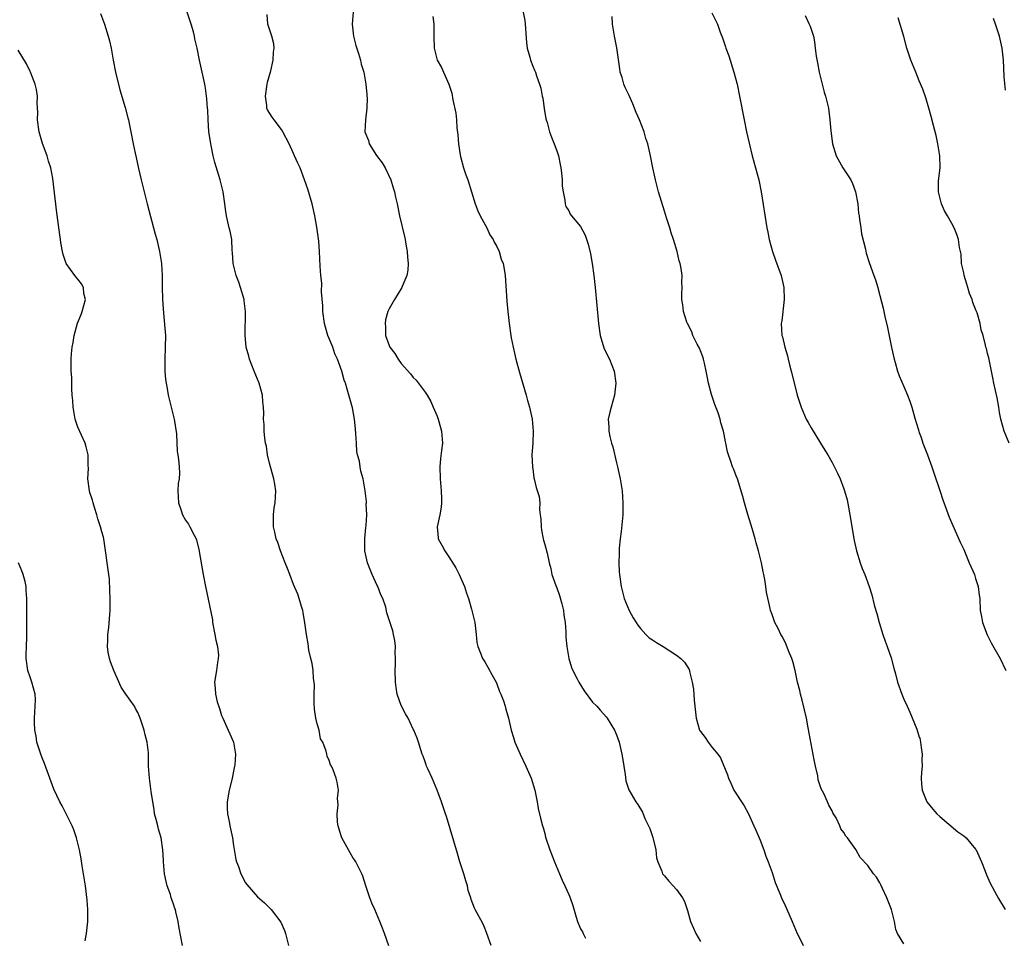
# Model space of a CAD drawing. Units: inches. Extents: x 2631000 to 2634000, y 1512000 to 1515000.
# Drawn here: x 2631175 to 2631340, y 1512802 to 1512956 of the extents above; entities that cross this region are included whole.
import ezdxf

# ---------------------------------------------------------------- set-up
doc = ezdxf.new("R2010")
doc.units = ezdxf.units.IN
doc.header["$MEASUREMENT"] = 0
doc.layers.add('LD26311512_10ft', color=254, linetype='Continuous')

msp = doc.modelspace()

# ---------------------------------------------------------------- linework, layer by layer
at = {"layer": 'LD26311512_10ft'}
for points, elevation in [([(2631236.96, 1512800.96), (2631236.24, 1512803), (2631235.89, 1512803.89), (2631235.44, 1512805), (2631234.6, 1512807), (2631234.11, 1512808.11), (2631233.78, 1512809), (2631233.1, 1512811), (2631232.6, 1512812.6), (2631232.43, 1512813), (2631231.81, 1512814.19), (2631231.42, 1512815), (2631231.26, 1512815.26), (2631231, 1512815.61), (2631230.48, 1512816.48), (2631229.11, 1512819), (2631229, 1512819.32), (2631228.62, 1512820.62), (2631228.49, 1512821), (2631228.37, 1512821.63), (2631228.3, 1512823), (2631228.5, 1512824.5), (2631228.4, 1512825.6), (2631228.53, 1512827), (2631228.3, 1512828.3), (2631228.14, 1512829), (2631227.65, 1512830.35), (2631227.38, 1512831), (2631227.23, 1512831.23), (2631227, 1512831.92), (2631226.65, 1512832.65), (2631226.57, 1512833), (2631226.49, 1512833.51), (2631225.9, 1512835), (2631225.56, 1512835.56), (2631225.32, 1512837), (2631225, 1512838.07), (2631224.78, 1512839), (2631224.51, 1512840.51), (2631224.47, 1512841.53), (2631224.45, 1512843), (2631224.51, 1512844.51), (2631224.48, 1512845), (2631224.38, 1512845.62), (2631224.3, 1512847), (2631224.16, 1512848.16), (2631223.92, 1512849), (2631223.61, 1512850.39), (2631223.46, 1512851.46), (2631223.2, 1512853), (2631222.93, 1512854.94), (2631222.65, 1512856.65), (2631222.56, 1512857), (2631222.34, 1512857.66), (2631221.98, 1512859), (2631221.73, 1512859.73), (2631221, 1512861.35), (2631220.39, 1512863), (2631220.03, 1512864.03), (2631219.64, 1512865), (2631218.86, 1512867), (2631218.4, 1512868.4), (2631218.14, 1512869), (2631217.88, 1512870.12), (2631217.69, 1512871), (2631217.7, 1512871.7), (2631217.67, 1512873), (2631217.81, 1512874.19), (2631217.93, 1512875), (2631218.05, 1512877), (2631217.9, 1512878.1), (2631217.74, 1512879), (2631217, 1512881.62), (2631216.69, 1512883), (2631216.49, 1512884.5), (2631216.36, 1512885), (2631216.21, 1512885.79), (2631216.13, 1512887), (2631216.11, 1512888.11), (2631216.03, 1512889), (2631216.07, 1512889.93), (2631216.02, 1512891), (2631215.88, 1512891.88), (2631215.83, 1512893), (2631215.3, 1512895), (2631214.46, 1512897), (2631213.66, 1512899), (2631213.53, 1512899.53), (2631213.12, 1512901), (2631212.92, 1512903), (2631213.02, 1512906.98), (2631212.78, 1512908.78), (2631212.78, 1512909), (2631212.18, 1512911), (2631211.88, 1512911.88), (2631211.44, 1512913), (2631210.94, 1512915), (2631210.85, 1512916.85), (2631210.79, 1512917.21), (2631210.7, 1512919), (2631210.43, 1512920.43), (2631210.27, 1512921), (2631209.82, 1512923), (2631209.7, 1512923.7), (2631209.57, 1512925), (2631209.26, 1512927), (2631208.75, 1512929), (2631207.88, 1512931.88), (2631207.62, 1512933), (2631207.29, 1512934.71), (2631207.22, 1512935), (2631206.9, 1512937.09), (2631206.74, 1512939), (2631206.68, 1512940.68), (2631206.65, 1512941), (2631206.55, 1512942.55), (2631206.31, 1512944.31), (2631206.19, 1512945), (2631205.33, 1512949), (2631204.93, 1512951), (2631204.55, 1512952.55), (2631204.48, 1512953), (2631204.29, 1512953.71), (2631203.91, 1512955), (2631202.58, 1512959)], 8850), ([(2631188.79, 1512956.79), (2631189.43, 1512955), (2631190.07, 1512953), (2631190.25, 1512952.25), (2631190.54, 1512951), (2631190.89, 1512949), (2631191.29, 1512947), (2631192.03, 1512944.03), (2631192.89, 1512941.11), (2631193.34, 1512939.34), (2631193.45, 1512939), (2631193.57, 1512938.43), (2631193.86, 1512937), (2631194.23, 1512935), (2631194.54, 1512933.46), (2631194.72, 1512932.72), (2631195.11, 1512930.89), (2631195.54, 1512929), (2631196.55, 1512925), (2631197.9, 1512919.9), (2631198.16, 1512919), (2631198.64, 1512917), (2631198.96, 1512915), (2631199.07, 1512913), (2631199.09, 1512911.09), (2631199.15, 1512909), (2631199.3, 1512906.7), (2631199.58, 1512903.58), (2631199.61, 1512903), (2631199.6, 1512901), (2631199.5, 1512899), (2631199.53, 1512898.47), (2631199.51, 1512897), (2631199.62, 1512895.62), (2631199.72, 1512895), (2631199.91, 1512894.09), (2631200.07, 1512893), (2631201.07, 1512889), (2631201.46, 1512886.54), (2631201.6, 1512883.6), (2631201.71, 1512883), (2631201.78, 1512882.22), (2631201.94, 1512881), (2631201.99, 1512879.99), (2631201.89, 1512879), (2631201.77, 1512878.23), (2631201.71, 1512877), (2631201.81, 1512875), (2631202.27, 1512873.73), (2631202.5, 1512873), (2631203, 1512872.12), (2631203.45, 1512871.45), (2631203.72, 1512871), (2631204.42, 1512869.58), (2631204.74, 1512869), (2631204.82, 1512868.82), (2631205.21, 1512867.21), (2631205.93, 1512863), (2631206.3, 1512861), (2631207.46, 1512855.46), (2631207.51, 1512855), (2631207.9, 1512853), (2631208.03, 1512852.03), (2631208.31, 1512851), (2631208.48, 1512849.52), (2631208.46, 1512849), (2631208.34, 1512848.34), (2631208.18, 1512847), (2631207.83, 1512845), (2631207.96, 1512843.96), (2631207.97, 1512843), (2631208.27, 1512841.73), (2631208.64, 1512840.64), (2631209, 1512839.47), (2631209.14, 1512839.14), (2631209.19, 1512839), (2631210.12, 1512837), (2631210.37, 1512836.37), (2631210.99, 1512835), (2631211.33, 1512833), (2631211.23, 1512831.23), (2631211.19, 1512831), (2631210.71, 1512828.71), (2631210.26, 1512827), (2631209.96, 1512825), (2631209.95, 1512823.95), (2631210.01, 1512823), (2631210.27, 1512821.73), (2631210.4, 1512821), (2631210.81, 1512819), (2631211, 1512817.72), (2631211.39, 1512815.39), (2631211.51, 1512815), (2631211.81, 1512814.19), (2631212.21, 1512813), (2631213, 1512811.49), (2631213.22, 1512811.22), (2631215, 1512809.15), (2631216.15, 1512808.15), (2631217, 1512807.29), (2631217.27, 1512807), (2631218.9, 1512804.9), (2631219.49, 1512803.49), (2631219.66, 1512803), (2631220.2, 1512801)], 8840), ([(2631254.06, 1512801), (2631253.31, 1512803), (2631253, 1512803.89), (2631252.68, 1512804.68), (2631251.4, 1512807), (2631251.24, 1512807.24), (2631251, 1512807.96), (2631250.7, 1512808.7), (2631250.63, 1512809), (2631250.22, 1512810.22), (2631250.1, 1512811), (2631249.8, 1512811.8), (2631249.48, 1512813), (2631248.83, 1512815), (2631248.4, 1512816.4), (2631246.57, 1512822.57), (2631246.41, 1512823), (2631245.74, 1512825), (2631245.04, 1512826.96), (2631244.19, 1512829), (2631243.47, 1512830.53), (2631243.27, 1512831), (2631243.2, 1512831.2), (2631243, 1512831.72), (2631242.67, 1512832.67), (2631242.51, 1512833), (2631242.28, 1512833.72), (2631241.91, 1512835), (2631241.66, 1512835.66), (2631241.11, 1512837), (2631241, 1512837.18), (2631240.16, 1512839), (2631239.74, 1512839.74), (2631239, 1512841.15), (2631238.37, 1512843), (2631238.16, 1512844.16), (2631238.05, 1512845), (2631238.02, 1512847), (2631238.06, 1512848.06), (2631238.07, 1512849), (2631238.01, 1512849.99), (2631238.05, 1512851), (2631237.98, 1512851.98), (2631237.75, 1512853), (2631237.6, 1512853.6), (2631236.64, 1512856.64), (2631236.43, 1512857.57), (2631235.95, 1512859), (2631235.62, 1512859.62), (2631235.09, 1512861), (2631235, 1512861.16), (2631234.16, 1512863), (2631233.37, 1512865), (2631232.96, 1512867), (2631232.96, 1512869.04), (2631233.13, 1512870.87), (2631233.19, 1512871.19), (2631233.28, 1512873), (2631233.19, 1512874.81), (2631233.22, 1512875), (2631233.22, 1512875.22), (2631232.99, 1512876.99), (2631232.65, 1512879), (2631232.27, 1512880.27), (2631232.18, 1512881), (2631232.03, 1512881.97), (2631231.74, 1512883), (2631231.61, 1512883.61), (2631231.52, 1512885), (2631231.44, 1512886.56), (2631231.37, 1512887.37), (2631231.2, 1512889), (2631230.86, 1512890.86), (2631230.44, 1512892.44), (2631229.98, 1512893.98), (2631229.7, 1512895), (2631229.51, 1512895.51), (2631229.12, 1512897), (2631228.39, 1512899), (2631227.92, 1512899.92), (2631227.57, 1512901), (2631226.78, 1512903), (2631226.36, 1512904.36), (2631226.2, 1512905), (2631225.93, 1512907), (2631225.92, 1512907.92), (2631225.72, 1512910.28), (2631225.75, 1512911.75), (2631225.58, 1512913), (2631225.45, 1512914.55), (2631225.37, 1512917), (2631225.25, 1512918.75), (2631224.94, 1512921.06), (2631224.59, 1512923), (2631224.14, 1512925), (2631223.42, 1512927.42), (2631222.87, 1512929), (2631222.13, 1512931), (2631221.76, 1512931.76), (2631221.21, 1512933), (2631221, 1512933.41), (2631220.27, 1512935), (2631219.26, 1512937), (2631219, 1512937.4), (2631217.79, 1512939), (2631217.46, 1512939.46), (2631216.7, 1512940.7), (2631216.58, 1512941), (2631216.57, 1512941.43), (2631216.33, 1512943), (2631216.64, 1512945), (2631216.7, 1512945.3), (2631217.22, 1512947.22), (2631217.64, 1512949), (2631217.68, 1512950.32), (2631217.79, 1512951), (2631217.75, 1512951.75), (2631217.39, 1512953), (2631216.75, 1512955), (2631216.61, 1512956.61)], 8860), ([(2631230.97, 1512957), (2631230.85, 1512955), (2631231.06, 1512953), (2631231.43, 1512951.43), (2631231.9, 1512950.1), (2631232.22, 1512949), (2631232.35, 1512948.35), (2631232.75, 1512947), (2631233.09, 1512945), (2631233.25, 1512943.25), (2631233.29, 1512943), (2631233.32, 1512942.68), (2631233.3, 1512941), (2631233.04, 1512939.04), (2631232.96, 1512937), (2631233.56, 1512935.56), (2631233.69, 1512935), (2631234.91, 1512933.09), (2631235.82, 1512931.82), (2631236.32, 1512931), (2631237.31, 1512929), (2631237.68, 1512927.68), (2631237.9, 1512927), (2631238.08, 1512926.08), (2631238.32, 1512925), (2631238.74, 1512923), (2631239.55, 1512919.55), (2631239.66, 1512919), (2631239.78, 1512918.22), (2631240, 1512917), (2631240.06, 1512916.06), (2631240.17, 1512915), (2631240.13, 1512913.87), (2631239.97, 1512913), (2631239.19, 1512911.19), (2631239.12, 1512911), (2631237.88, 1512909), (2631237, 1512907.45), (2631236.81, 1512907), (2631236.42, 1512905.58), (2631236.33, 1512905), (2631236.4, 1512904.4), (2631236.42, 1512903), (2631237, 1512901.3), (2631237.13, 1512901), (2631237.95, 1512899.95), (2631238.5, 1512899), (2631239, 1512898.32), (2631240.56, 1512896.56), (2631241, 1512895.94), (2631241.49, 1512895.49), (2631243, 1512893.53), (2631243.35, 1512893), (2631243.97, 1512891.97), (2631244.35, 1512891), (2631245, 1512889.48), (2631245.17, 1512889), (2631245.6, 1512887.6), (2631245.75, 1512887), (2631245.89, 1512885), (2631245.73, 1512883.73), (2631245.61, 1512882.39), (2631245.45, 1512881), (2631245.5, 1512879), (2631245.7, 1512877), (2631245.73, 1512875.73), (2631245.77, 1512875), (2631245.7, 1512874.3), (2631245.47, 1512873), (2631245.03, 1512871), (2631245.17, 1512869.17), (2631245.19, 1512869), (2631245.84, 1512867.84), (2631246.28, 1512867), (2631247, 1512866), (2631248.12, 1512864.12), (2631248.7, 1512863), (2631249.59, 1512861), (2631249.92, 1512859.92), (2631250.26, 1512859), (2631250.78, 1512857.22), (2631251.34, 1512855), (2631251.56, 1512853), (2631251.68, 1512851.68), (2631251.8, 1512851), (2631252.4, 1512849.6), (2631252.62, 1512849), (2631252.76, 1512848.76), (2631253, 1512848.45), (2631253.51, 1512847.51), (2631254.2, 1512846.2), (2631254.88, 1512845), (2631255, 1512844.75), (2631255.46, 1512843.46), (2631255.68, 1512843), (2631256.12, 1512841.88), (2631256.39, 1512841), (2631256.5, 1512840.5), (2631256.94, 1512839), (2631257.39, 1512837), (2631257.76, 1512835.76), (2631258.01, 1512835), (2631258.88, 1512833), (2631259.85, 1512831), (2631260.73, 1512829), (2631261.36, 1512827), (2631261.74, 1512825), (2631261.92, 1512823.92), (2631262.3, 1512822.3), (2631262.64, 1512821), (2631262.73, 1512820.73), (2631263, 1512819.72), (2631263.14, 1512819.14), (2631263.86, 1512817), (2631264.63, 1512815), (2631265.46, 1512813), (2631265.93, 1512811.93), (2631266.38, 1512811), (2631267, 1512809.53), (2631267.24, 1512809), (2631267.68, 1512807.68), (2631268.25, 1512805.75), (2631268.49, 1512805), (2631269, 1512803.8), (2631269.3, 1512803.3), (2631269.41, 1512803), (2631269.79, 1512802.21)], 8870), ([(2631244.31, 1512956.31), (2631244.47, 1512955), (2631244.49, 1512953.51), (2631244.48, 1512953), (2631244.54, 1512951), (2631245, 1512949), (2631245.76, 1512947.76), (2631246.1, 1512947), (2631246.99, 1512944.99), (2631247.47, 1512943.47), (2631247.65, 1512942.35), (2631248.12, 1512940.12), (2631248.24, 1512939), (2631248.32, 1512937.68), (2631248.5, 1512936.5), (2631248.59, 1512935), (2631248.85, 1512933.15), (2631248.9, 1512932.9), (2631249.4, 1512931), (2631249.81, 1512929.81), (2631250.13, 1512929), (2631250.79, 1512927), (2631251.37, 1512925), (2631251.8, 1512923.8), (2631252.23, 1512923), (2631253.34, 1512921), (2631253.82, 1512919.82), (2631254.39, 1512919), (2631254.55, 1512918.55), (2631255, 1512917.84), (2631255.37, 1512917), (2631255.73, 1512915.73), (2631256.03, 1512915), (2631256.29, 1512913.71), (2631256.4, 1512913), (2631256.69, 1512908.69), (2631256.85, 1512907), (2631257.07, 1512905), (2631257.34, 1512903), (2631257.41, 1512902.59), (2631257.71, 1512901), (2631258.19, 1512899), (2631258.79, 1512896.79), (2631259.88, 1512893), (2631260.12, 1512892.12), (2631260.44, 1512891), (2631260.88, 1512889), (2631261.08, 1512887), (2631261.02, 1512885), (2631260.87, 1512883), (2631260.95, 1512880.95), (2631261, 1512880.69), (2631261.19, 1512879.19), (2631261.26, 1512879), (2631261.58, 1512877.58), (2631262.08, 1512876.08), (2631262.16, 1512875), (2631262.1, 1512873.9), (2631262.26, 1512873), (2631262.35, 1512872.35), (2631262.38, 1512871), (2631262.45, 1512870.45), (2631262.74, 1512869), (2631262.77, 1512868.77), (2631263, 1512868.06), (2631263.22, 1512867.22), (2631263.32, 1512867), (2631263.42, 1512866.58), (2631263.76, 1512865), (2631264.01, 1512864.01), (2631264.16, 1512863), (2631264.84, 1512861.16), (2631265, 1512860.81), (2631265.49, 1512859.49), (2631265.88, 1512858.12), (2631266.15, 1512857), (2631266.2, 1512856.2), (2631266.42, 1512855), (2631266.55, 1512853.45), (2631266.55, 1512852.55), (2631266.69, 1512851), (2631267.05, 1512849), (2631267.49, 1512847.49), (2631267.68, 1512847), (2631268.43, 1512845.57), (2631268.71, 1512845), (2631269.57, 1512843.57), (2631271, 1512841.68), (2631271.68, 1512841), (2631272.29, 1512840.29), (2631273.25, 1512839.25), (2631273.44, 1512839), (2631274.68, 1512837), (2631275, 1512836.22), (2631275.46, 1512835), (2631275.9, 1512833), (2631276.05, 1512832.05), (2631276.2, 1512831), (2631276.43, 1512829.57), (2631276.56, 1512828.56), (2631277.05, 1512827.05), (2631278.23, 1512825), (2631278.56, 1512824.56), (2631279.31, 1512823.31), (2631279.75, 1512822.25), (2631280.36, 1512821), (2631280.55, 1512820.55), (2631281.08, 1512819.08), (2631281.14, 1512818.86), (2631281.56, 1512817), (2631281.69, 1512815.69), (2631281.88, 1512815), (2631282.56, 1512813.44), (2631282.7, 1512813), (2631282.83, 1512812.83), (2631283, 1512812.65), (2631283.75, 1512811.75), (2631284.46, 1512811), (2631285, 1512810.39), (2631286.03, 1512809), (2631286.35, 1512808.35), (2631286.85, 1512806.85), (2631287, 1512806.23), (2631287.35, 1512805), (2631287.88, 1512803.88), (2631288.27, 1512803), (2631289, 1512801.69)], 8880), ([(2631259.4, 1512957), (2631259.65, 1512955.65), (2631259.75, 1512955), (2631259.97, 1512951.97), (2631260.09, 1512951), (2631260.52, 1512949.48), (2631260.63, 1512949), (2631261, 1512947.98), (2631261.31, 1512947.31), (2631261.44, 1512947), (2631261.62, 1512946.38), (2631262.12, 1512945), (2631262.34, 1512944.34), (2631262.57, 1512943), (2631262.66, 1512942.66), (2631262.92, 1512940.92), (2631263.21, 1512939.21), (2631263.26, 1512939), (2631263.4, 1512938.6), (2631263.82, 1512937), (2631264.11, 1512936.11), (2631264.59, 1512935), (2631265, 1512933.87), (2631265.28, 1512933), (2631265.56, 1512931.56), (2631265.7, 1512931), (2631265.82, 1512930.18), (2631265.91, 1512929), (2631265.93, 1512927.93), (2631266.06, 1512927), (2631266.38, 1512925.62), (2631266.43, 1512925), (2631266.54, 1512924.54), (2631267, 1512923.8), (2631267.26, 1512923.26), (2631267.45, 1512923), (2631269, 1512921.18), (2631269.75, 1512919.75), (2631270.27, 1512918.27), (2631270.65, 1512916.65), (2631270.92, 1512915), (2631271.19, 1512913), (2631271.41, 1512911), (2631271.96, 1512905), (2631272.26, 1512903), (2631272.9, 1512900.9), (2631273.54, 1512899.54), (2631273.81, 1512899), (2631274.6, 1512897), (2631274.9, 1512895), (2631274.68, 1512893), (2631274.08, 1512891), (2631273.85, 1512890.15), (2631273.61, 1512889), (2631273.71, 1512887.71), (2631273.71, 1512887), (2631273.88, 1512886.12), (2631274.17, 1512885), (2631274.37, 1512884.37), (2631275, 1512881.69), (2631275.18, 1512881), (2631275.51, 1512879.51), (2631275.61, 1512879), (2631275.91, 1512877), (2631276.07, 1512875), (2631276.05, 1512873), (2631275.79, 1512870.21), (2631275.63, 1512869), (2631275.45, 1512867.45), (2631275.43, 1512867), (2631275.44, 1512866.56), (2631275.37, 1512865), (2631275.45, 1512863.45), (2631275.48, 1512863), (2631275.75, 1512861), (2631276.25, 1512859), (2631277.11, 1512857), (2631277.77, 1512855.77), (2631278.26, 1512855), (2631278.53, 1512854.53), (2631279, 1512853.99), (2631279.91, 1512853), (2631280.46, 1512852.46), (2631281, 1512852.11), (2631281.65, 1512851.65), (2631282.78, 1512851), (2631285, 1512849.55), (2631285.72, 1512849), (2631286.35, 1512848.35), (2631287.13, 1512847.13), (2631287.17, 1512847), (2631287.2, 1512846.8), (2631287.65, 1512845), (2631287.86, 1512843.86), (2631287.99, 1512842.01), (2631288.28, 1512839), (2631288.86, 1512837), (2631289, 1512836.77), (2631289.78, 1512835.78), (2631290.3, 1512835), (2631291, 1512834.09), (2631291.93, 1512833), (2631292.37, 1512832.37), (2631293.56, 1512829.56), (2631293.71, 1512829), (2631294.12, 1512828.12), (2631294.61, 1512827), (2631296.34, 1512824.34), (2631297.03, 1512823.03), (2631297.96, 1512821), (2631298.26, 1512820.26), (2631298.84, 1512819), (2631299, 1512818.61), (2631299.59, 1512817), (2631299.93, 1512815.93), (2631300.35, 1512815), (2631301, 1512813.22), (2631301.52, 1512811.52), (2631302.28, 1512809.72), (2631302.54, 1512809), (2631302.68, 1512808.68), (2631303, 1512808.06), (2631304.35, 1512805), (2631305.19, 1512803), (2631305.4, 1512802.6), (2631306.16, 1512801)], 8890), ([(2631323, 1512801.31), (2631321.93, 1512803), (2631321.66, 1512803.66), (2631321.42, 1512805), (2631320.93, 1512807), (2631320.4, 1512808.4), (2631320.18, 1512809), (2631319.44, 1512810.56), (2631319.17, 1512811.17), (2631319, 1512811.48), (2631318.41, 1512812.41), (2631317.94, 1512813), (2631317, 1512814.4), (2631315.73, 1512815.73), (2631315, 1512817.06), (2631313.58, 1512819), (2631313.29, 1512819.29), (2631313, 1512819.91), (2631312.49, 1512820.49), (2631312.33, 1512821), (2631311.67, 1512822.33), (2631311.16, 1512823.16), (2631311, 1512823.52), (2631310.45, 1512824.45), (2631310.22, 1512825), (2631309.61, 1512826.39), (2631309.2, 1512827.2), (2631308.7, 1512828.7), (2631308.61, 1512829.39), (2631308.24, 1512831), (2631308.03, 1512832.03), (2631307, 1512837.42), (2631306.72, 1512839), (2631306.43, 1512840.43), (2631306, 1512842), (2631305.75, 1512843), (2631305.62, 1512843.62), (2631305.26, 1512845), (2631304.82, 1512847), (2631304.46, 1512848.46), (2631304.27, 1512849), (2631303.75, 1512850.25), (2631303.34, 1512851.34), (2631303, 1512852.05), (2631302.68, 1512852.68), (2631302.47, 1512853), (2631302.01, 1512854.01), (2631301.47, 1512855), (2631301, 1512856.33), (2631300.72, 1512857), (2631300.66, 1512857.34), (2631300.05, 1512860.05), (2631299.97, 1512861), (2631299.8, 1512862.2), (2631299.62, 1512863), (2631299.49, 1512863.49), (2631299.21, 1512865), (2631298.72, 1512867), (2631298.33, 1512868.33), (2631298.18, 1512869), (2631297.85, 1512870.15), (2631297.45, 1512871.45), (2631296.94, 1512873.06), (2631296.36, 1512875), (2631296.09, 1512876.09), (2631295.19, 1512879), (2631295, 1512879.53), (2631294.58, 1512880.58), (2631294.39, 1512881), (2631294.09, 1512881.91), (2631293.68, 1512883), (2631293.52, 1512883.52), (2631293.26, 1512885), (2631293.21, 1512885.21), (2631293, 1512886.42), (2631292.88, 1512887), (2631292.4, 1512888.4), (2631292.29, 1512889), (2631291.96, 1512890.04), (2631291.43, 1512891.43), (2631290.92, 1512892.92), (2631290.89, 1512893.11), (2631290.37, 1512895), (2631290.15, 1512896.15), (2631290, 1512897), (2631289.67, 1512898.33), (2631289.52, 1512899), (2631289.4, 1512899.4), (2631289, 1512900.39), (2631288.84, 1512900.84), (2631288.47, 1512901.53), (2631287.77, 1512903), (2631287.58, 1512903.58), (2631286.86, 1512905), (2631286.77, 1512905.23), (2631286.19, 1512907), (2631286.08, 1512908.08), (2631285.91, 1512909), (2631285.9, 1512909.9), (2631285.99, 1512911), (2631285.88, 1512911.88), (2631285.95, 1512913), (2631285.8, 1512914.2), (2631285.62, 1512915), (2631285.48, 1512915.48), (2631285.12, 1512917), (2631284.52, 1512919), (2631284.13, 1512920.13), (2631283.89, 1512921), (2631283.37, 1512922.63), (2631283, 1512923.75), (2631282.02, 1512927), (2631281.5, 1512929), (2631281.08, 1512931), (2631280.69, 1512933), (2631280.23, 1512935), (2631279.9, 1512935.9), (2631279.59, 1512937), (2631278.82, 1512939), (2631278.25, 1512940.25), (2631278.01, 1512941), (2631277.7, 1512941.7), (2631277.11, 1512943.11), (2631276.45, 1512944.45), (2631276.22, 1512945), (2631275.91, 1512946.09), (2631275.62, 1512947), (2631275.53, 1512947.53), (2631275.04, 1512951.04), (2631274.65, 1512953), (2631274.35, 1512955), (2631274.28, 1512956.28)], 8900), ([(2631290.9, 1512956.9), (2631291.84, 1512955), (2631292.31, 1512953.69), (2631292.71, 1512952.71), (2631293.22, 1512951.22), (2631293.28, 1512951), (2631293.74, 1512949.74), (2631294.61, 1512947), (2631295.13, 1512945), (2631295.55, 1512943), (2631296.31, 1512939), (2631296.71, 1512937), (2631297.13, 1512935.13), (2631297.67, 1512933), (2631298.24, 1512931), (2631298.77, 1512929), (2631299.18, 1512927), (2631300.12, 1512921), (2631300.25, 1512920.25), (2631300.5, 1512919), (2631301.03, 1512917), (2631301.55, 1512915.55), (2631302.49, 1512913), (2631302.95, 1512911), (2631303, 1512909), (2631302.59, 1512905.41), (2631302.53, 1512905), (2631302.64, 1512903), (2631302.73, 1512902.73), (2631303.13, 1512901), (2631303.57, 1512899.57), (2631303.7, 1512899), (2631303.92, 1512898.08), (2631304.2, 1512897), (2631305, 1512893.72), (2631305.2, 1512893), (2631305.84, 1512891), (2631306.69, 1512889), (2631307, 1512888.41), (2631307.53, 1512887.53), (2631309.1, 1512885), (2631309.82, 1512883.82), (2631310.3, 1512883), (2631311, 1512881.73), (2631311.94, 1512879.94), (2631312.35, 1512879), (2631313, 1512877.32), (2631313.1, 1512877), (2631313.51, 1512875.51), (2631313.74, 1512874.26), (2631314, 1512873), (2631314.73, 1512868.73), (2631315.1, 1512867), (2631315.71, 1512865), (2631316.04, 1512864.04), (2631316.47, 1512863), (2631317.21, 1512861), (2631317.64, 1512859.64), (2631318.05, 1512857.95), (2631318.32, 1512857), (2631318.5, 1512856.5), (2631318.88, 1512855), (2631319.5, 1512853), (2631319.88, 1512851.88), (2631320.22, 1512851), (2631320.91, 1512849.09), (2631321.34, 1512847.34), (2631321.6, 1512846.4), (2631321.92, 1512845), (2631322.64, 1512843), (2631323, 1512842.18), (2631323.55, 1512841), (2631324, 1512840), (2631325.17, 1512837.17), (2631325.58, 1512835.86), (2631325.65, 1512835.65), (2631325.79, 1512835), (2631325.9, 1512834.1), (2631326.06, 1512833), (2631326.03, 1512832.03), (2631326.04, 1512831), (2631325.94, 1512829.94), (2631325.92, 1512829), (2631325.95, 1512827.95), (2631326.06, 1512827), (2631326.86, 1512825), (2631327.82, 1512823.82), (2631328.53, 1512823), (2631329, 1512822.56), (2631332.02, 1512820.02), (2631333, 1512819.33), (2631333.39, 1512819), (2631335, 1512817.13), (2631335.09, 1512817), (2631335.96, 1512815), (2631336.58, 1512813.42), (2631336.81, 1512812.81), (2631337.42, 1512811.42), (2631338.51, 1512809.49), (2631338.84, 1512808.84), (2631339.95, 1512807)], 8910), ([(2631306.49, 1512956.49), (2631307.13, 1512955.13), (2631307.21, 1512955), (2631307.33, 1512954.66), (2631307.88, 1512953), (2631308.06, 1512952.06), (2631308.21, 1512951), (2631308.35, 1512949.65), (2631308.57, 1512948.57), (2631308.85, 1512947), (2631309.67, 1512943.67), (2631309.92, 1512943), (2631310.11, 1512942.11), (2631310.39, 1512941), (2631310.48, 1512940.48), (2631310.66, 1512939), (2631310.82, 1512937.18), (2631311.09, 1512935), (2631311.71, 1512933), (2631312.82, 1512931), (2631314.13, 1512929), (2631314.41, 1512928.41), (2631314.94, 1512927), (2631315.29, 1512925), (2631315.44, 1512923.44), (2631315.51, 1512923), (2631315.62, 1512922.38), (2631315.79, 1512921), (2631315.95, 1512919.95), (2631316.58, 1512917.42), (2631316.73, 1512916.73), (2631317.2, 1512915.2), (2631318, 1512913), (2631318.28, 1512912.28), (2631318.64, 1512911), (2631318.74, 1512910.74), (2631319, 1512909.65), (2631319.54, 1512907.54), (2631319.83, 1512906.17), (2631320.29, 1512904.29), (2631320.96, 1512900.96), (2631321.38, 1512899), (2631321.56, 1512898.44), (2631321.95, 1512897), (2631322.21, 1512896.21), (2631323, 1512894.45), (2631323.62, 1512893), (2631324, 1512892), (2631324.33, 1512891), (2631324.82, 1512889.18), (2631325.38, 1512887.38), (2631325.49, 1512887), (2631325.58, 1512886.76), (2631325.91, 1512885.91), (2631326.2, 1512885), (2631326.42, 1512884.42), (2631326.93, 1512883), (2631327.67, 1512881), (2631328.01, 1512880.01), (2631329, 1512877.06), (2631329.49, 1512875.49), (2631330.14, 1512873.86), (2631330.59, 1512872.59), (2631332.41, 1512868.41), (2631333, 1512867.21), (2631333.93, 1512865), (2631334.23, 1512864.23), (2631334.79, 1512863), (2631335, 1512862.37), (2631335.41, 1512861), (2631335.59, 1512859.59), (2631335.69, 1512859), (2631335.78, 1512857), (2631335.98, 1512855.98), (2631336.12, 1512855), (2631336.93, 1512852.93), (2631337.62, 1512851.62), (2631339.11, 1512849), (2631340.02, 1512847)], 8920), ([(2631340.58, 1512885), (2631339.76, 1512887), (2631339.21, 1512889), (2631339, 1512890.12), (2631338.86, 1512891), (2631338.57, 1512892.57), (2631338.02, 1512895), (2631337.88, 1512895.88), (2631337.29, 1512898.71), (2631337.23, 1512899.23), (2631337, 1512899.99), (2631336.8, 1512900.8), (2631336.72, 1512901), (2631336.63, 1512901.37), (2631336.24, 1512903), (2631335.93, 1512903.93), (2631335.75, 1512905), (2631335.24, 1512906.76), (2631335.09, 1512907.09), (2631335, 1512907.35), (2631334.51, 1512908.51), (2631334.4, 1512909), (2631333.99, 1512909.99), (2631333.68, 1512911), (2631333.54, 1512911.54), (2631333.08, 1512913), (2631333, 1512913.43), (2631332.66, 1512915), (2631332.58, 1512916.58), (2631332.46, 1512917), (2631332.31, 1512917.69), (2631332.16, 1512919), (2631331.86, 1512919.86), (2631331.42, 1512921), (2631331, 1512921.72), (2631330.31, 1512923), (2631329.81, 1512923.81), (2631329.29, 1512925), (2631328.78, 1512927), (2631328.81, 1512928.81), (2631329.05, 1512931), (2631329.03, 1512933), (2631328.7, 1512935), (2631328.38, 1512936.38), (2631327.94, 1512938.06), (2631327.57, 1512939.57), (2631327.2, 1512941), (2631326.7, 1512942.7), (2631326.16, 1512944.16), (2631325.58, 1512945.56), (2631324.98, 1512947), (2631324.19, 1512949), (2631323.53, 1512951), (2631323, 1512952.96), (2631322.06, 1512956.06)], 8930), ([(2631340, 1512944), (2631339.78, 1512946.22), (2631339.73, 1512947.73), (2631339.64, 1512949), (2631339.45, 1512951), (2631339, 1512953), (2631338.32, 1512955), (2631337.96, 1512955.96)], 8940), ([(2631202.47, 1512801), (2631201.89, 1512803.89), (2631201.74, 1512805), (2631201.38, 1512806.62), (2631201.28, 1512807), (2631201.19, 1512807.19), (2631201, 1512807.76), (2631200.67, 1512808.67), (2631200.6, 1512809), (2631200.45, 1512809.55), (2631199.93, 1512811), (2631199.72, 1512811.72), (2631199.47, 1512813), (2631199.28, 1512815), (2631199.28, 1512815.28), (2631199.19, 1512817), (2631198.89, 1512819), (2631198.48, 1512820.48), (2631198.33, 1512821), (2631198.08, 1512822.08), (2631197.81, 1512823), (2631197.74, 1512823.74), (2631197.49, 1512825), (2631197.23, 1512826.77), (2631197.2, 1512827.2), (2631196.94, 1512829), (2631196.8, 1512831), (2631196.77, 1512832.77), (2631196.78, 1512833.22), (2631196.56, 1512835), (2631196.21, 1512836.21), (2631196.05, 1512837), (2631195.39, 1512839), (2631195.29, 1512839.29), (2631195, 1512839.97), (2631194.64, 1512840.64), (2631194.43, 1512841), (2631193, 1512843), (2631192.21, 1512844.21), (2631190.99, 1512846.99), (2631190.45, 1512848.45), (2631190.29, 1512849), (2631190.07, 1512850.06), (2631189.95, 1512851), (2631189.98, 1512851.98), (2631190.01, 1512853), (2631190.17, 1512854.17), (2631190.34, 1512856.34), (2631190.36, 1512857), (2631190.37, 1512859), (2631190.35, 1512860.35), (2631190.26, 1512862.26), (2631190.17, 1512863), (2631189.88, 1512865), (2631189.72, 1512866.28), (2631189.31, 1512869), (2631189.25, 1512869.25), (2631189, 1512870.13), (2631188.78, 1512871), (2631188.34, 1512872.34), (2631188.17, 1512873), (2631187.78, 1512874.22), (2631187.55, 1512875), (2631187.45, 1512875.45), (2631187, 1512876.74), (2631186.93, 1512877), (2631186.68, 1512879), (2631186.74, 1512880.74), (2631186.71, 1512881.29), (2631186.7, 1512883), (2631186.37, 1512884.37), (2631186.19, 1512885), (2631185, 1512887.66), (2631184.55, 1512889), (2631184.18, 1512891), (2631184.13, 1512892.13), (2631184.04, 1512893), (2631183.96, 1512894.04), (2631183.96, 1512895.96), (2631183.87, 1512897), (2631183.86, 1512898.14), (2631183.86, 1512899), (2631183.91, 1512899.91), (2631184.03, 1512901), (2631184.19, 1512901.81), (2631184.35, 1512903), (2631184.94, 1512905.06), (2631185.52, 1512906.48), (2631185.72, 1512907), (2631186.01, 1512908.01), (2631186.24, 1512909), (2631186.01, 1512909.99), (2631185.91, 1512911), (2631185.6, 1512911.6), (2631185, 1512912.41), (2631184.73, 1512912.73), (2631184.47, 1512913), (2631183.01, 1512915), (2631182.51, 1512916.51), (2631182.4, 1512917), (2631182.21, 1512918.21), (2631181.5, 1512923.5), (2631180.79, 1512929.21), (2631180.48, 1512931), (2631180.1, 1512932.1), (2631179.88, 1512933), (2631179.09, 1512935.09), (2631178.61, 1512936.61), (2631178.51, 1512937), (2631178.24, 1512939), (2631178.28, 1512940.28), (2631178.19, 1512941.81), (2631178.22, 1512943), (2631178.09, 1512944.09), (2631177.88, 1512945), (2631177.07, 1512947), (2631177, 1512947.11), (2631176.39, 1512948.39), (2631175, 1512950.68)], 8830), ([(2631186.23, 1512801.77), (2631186.41, 1512803), (2631186.65, 1512805), (2631186.64, 1512805.36), (2631186.67, 1512807), (2631186.56, 1512808.56), (2631186.26, 1512811), (2631185.94, 1512813), (2631185.69, 1512814.31), (2631185.52, 1512815.52), (2631185.24, 1512817), (2631184.77, 1512819), (2631184.32, 1512820.32), (2631184.05, 1512821), (2631183.04, 1512823.04), (2631182.35, 1512824.35), (2631181.98, 1512825), (2631181, 1512827.13), (2631179.41, 1512831.41), (2631179, 1512832.4), (2631178.78, 1512833), (2631178.15, 1512835), (2631178.01, 1512836.01), (2631177.8, 1512837), (2631177.73, 1512838.27), (2631177.74, 1512839), (2631177.88, 1512841), (2631177.89, 1512842.11), (2631177.83, 1512843), (2631177.31, 1512845), (2631177, 1512845.86), (2631176.65, 1512847), (2631176.37, 1512849), (2631176.37, 1512849.63), (2631176.41, 1512851), (2631176.47, 1512852.47), (2631176.45, 1512853.55), (2631176.49, 1512857.51), (2631176.48, 1512859), (2631176.36, 1512860.36), (2631176.34, 1512861), (2631176.16, 1512861.84), (2631175.87, 1512863), (2631175.64, 1512863.64), (2631175.09, 1512865)], 8820)]:
    msp.add_lwpolyline(points, dxfattribs=dict(at, elevation=elevation))

doc.saveas('drawing.dxf')
